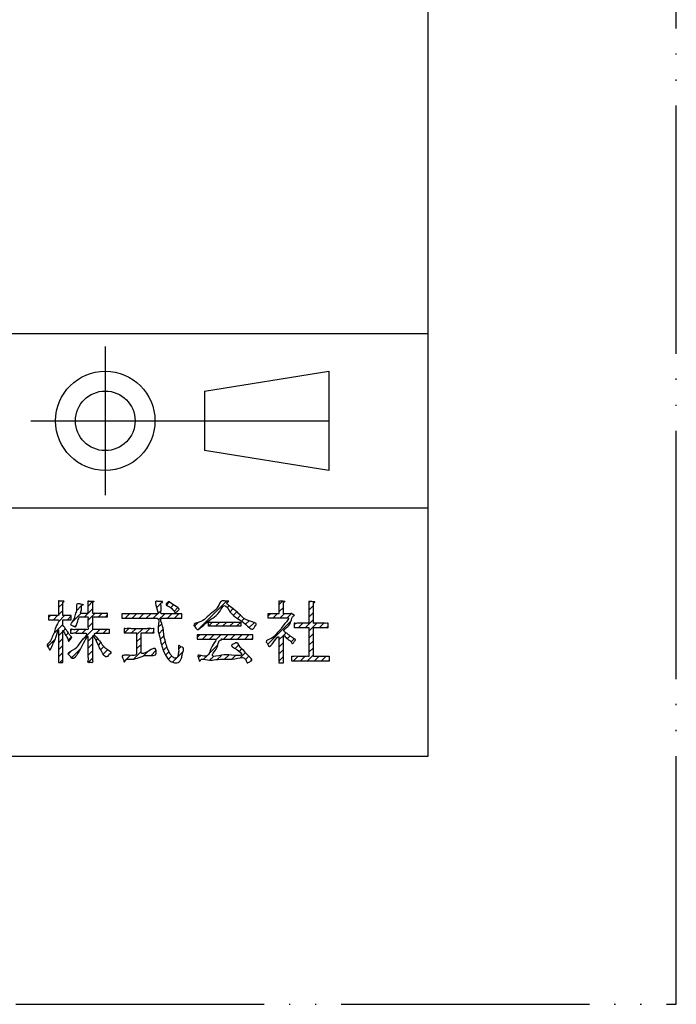
# Model space of a CAD drawing. Units: millimetres. Extents: x 0 to 420, y 0 to 594.
# Drawn here: x 367 to 420, y 0 to 79 of the extents above; entities that cross this region are included whole.
import ezdxf

# ---------------------------------------------------------------- set-up
doc = ezdxf.new("R2010")
doc.units = ezdxf.units.MM
doc.linetypes.add('DOT_CENTER', pattern=[14, 12, -1, 0, -1])
doc.linetypes.add('PHANTOM', pattern=[13, 10, -1, 0, -1, 0, -1])
doc.layers.add('1', color=7, linetype='Continuous')
doc.layers.add('_U_30EC_U_30A4_U_30E4_U_30FC_1', color=7, linetype='Continuous')
pattern_1 = [(45, (0, 0), (-0.28284271, 0), [])]

# ---------------------------------------------------------------- blocks, each defined once
blk = doc.blocks.new('開示A4')
at = {"layer": '1', "linetype": 'Continuous'}
h = blk.add_hatch(dxfattribs=at)
h.set_pattern_fill('CUSTOM9', color=2, scale=0.1, angle=45, pattern_type=2)
h.set_pattern_definition(pattern_1)
edge = h.paths.add_edge_path()
edge.add_spline(control_points=[(191.974, 16.235), (191.968, 16.225), (191.955, 16.204), (191.795, 16.171), (192.232, 15.882), (192.435, 15.68), (192.682, 15.437), (193.183, 15.36), (193.013, 15.219), (192.938, 15.017), (192.613, 15.37), (192.328, 15.532), (192.034, 15.737), (191.808, 16.218), (191.599, 15.753), (191.321, 15.544), (191.037, 15.374), (190.708, 15.001), (190.628, 15.197), (190.476, 15.325), (190.908, 15.405), (191.096, 15.6), (191.347, 15.816), (191.571, 15.982), (191.626, 16.261), (191.749, 16.247), (191.806, 16.245), (191.876, 16.24), (191.933, 16.237), (191.964, 16.235), (191.974, 16.235)], knot_values=[0, 0, 0, 0, 0.033523, 0.071322, 0.427887, 0.811687, 1.19819, 1.56138, 1.659983, 1.759316, 2.13272, 2.525233, 2.910815, 3.265244, 3.592607, 3.964386, 4.359942, 4.758154, 4.843847, 4.93665, 5.256617, 5.581707, 5.899719, 6.198363, 6.466301, 6.493895, 6.559697, 6.638235, 6.704036, 6.731631, 6.731631, 6.731631, 6.731631], degree=3, periodic=0)
h = blk.add_hatch(dxfattribs=at)
h.set_pattern_fill('CUSTOM5', color=2, scale=0.1, angle=45, pattern_type=2)
h.set_pattern_definition(pattern_1)
edge = h.paths.add_edge_path()
edge.add_spline(control_points=[(185.287, 15.269), (185.309, 15.241), (185.36, 15.176), (185.435, 15.069), (185.525, 14.954), (185.571, 14.854), (185.666, 14.784), (185.62, 14.738), (185.595, 14.697), (185.565, 14.661), (185.519, 14.586), (185.471, 14.808), (185.397, 14.845), (185.284, 15.116), (185.289, 15.001), (185.287, 14.928), (185.288, 14.806), (185.287, 14.659), (185.288, 14.493), (185.287, 14.322), (185.288, 14.156), (185.286, 14.009), (185.291, 13.885), (185.28, 13.817), (185.296, 13.755), (185.246, 13.767), (185.202, 13.759), (185.158, 13.768), (185.109, 13.755), (185.122, 13.81), (185.113, 13.869), (185.118, 13.979), (185.116, 14.11), (185.116, 14.262), (185.116, 14.422), (185.116, 14.582), (185.116, 14.734), (185.116, 14.866), (185.116, 14.973), (185.116, 15.038), (185.118, 15.166), (185.032, 14.791), (184.956, 14.639), (184.866, 14.478), (184.764, 14.205), (184.719, 14.367), (184.61, 14.456), (184.8, 14.605), (184.857, 14.797), (184.972, 15.029), (184.994, 15.218), (185.177, 15.495), (185.054, 15.487), (184.993, 15.489), (184.908, 15.489), (184.82, 15.485), (184.766, 15.494), (184.71, 15.48), (184.722, 15.529), (184.714, 15.573), (184.723, 15.615), (184.71, 15.663), (184.756, 15.653), (184.801, 15.659), (184.878, 15.656), (184.956, 15.658), (185.032, 15.655), (185.078, 15.661), (185.123, 15.651), (185.111, 15.702), (185.119, 15.755), (185.115, 15.849), (185.116, 15.951), (185.117, 16.054), (185.113, 16.147), (185.122, 16.2), (185.109, 16.252), (185.154, 16.239), (185.196, 16.241), (185.26, 16.236), (185.299, 16.228), (185.348, 16.235), (185.323, 16.196), (185.282, 16.206), (185.291, 16.155), (185.286, 16.104), (185.288, 16.02), (185.287, 15.926), (185.288, 15.832), (185.285, 15.747), (185.292, 15.697), (185.281, 15.65), (185.33, 15.662), (185.379, 15.654), (185.457, 15.657), (185.535, 15.659), (185.585, 15.652), (185.634, 15.664), (185.622, 15.615), (185.631, 15.572), (185.622, 15.53), (185.634, 15.481), (185.585, 15.493), (185.535, 15.486), (185.457, 15.488), (185.379, 15.491), (185.33, 15.483), (185.281, 15.495), (185.292, 15.451), (185.286, 15.409), (185.288, 15.349), (185.287, 15.302), (185.287, 15.277), (185.287, 15.269)], knot_values=[0, 0, 0, 0, 0.105471, 0.24661, 0.396591, 0.528553, 0.615625, 0.643143, 0.703685, 0.764227, 0.791746, 0.92874, 1.106573, 1.287545, 1.317578, 1.399928, 1.522968, 1.675073, 1.844617, 2.019973, 2.189517, 2.341621, 2.464662, 2.547011, 2.577045, 2.603798, 2.662655, 2.721512, 2.748265, 2.774215, 2.845959, 2.954339, 3.090194, 3.244368, 3.4077, 3.571032, 3.725205, 3.861061, 3.96944, 4.041184, 4.067134, 4.311887, 4.547897, 4.764747, 4.95275, 5.045773, 5.137862, 5.330543, 5.553448, 5.795084, 6.043293, 6.285762, 6.313903, 6.384256, 6.475715, 6.567174, 6.637527, 6.665668, 6.692019, 6.749991, 6.807963, 6.834313, 6.856393, 6.913335, 6.991195, 7.076027, 7.153887, 7.210829, 7.232908, 7.258199, 7.324876, 7.419142, 7.527204, 7.635266, 7.729533, 7.796209, 7.8215, 7.844653, 7.899863, 7.965759, 8.020969, 8.044122, 8.069357, 8.109134, 8.132238, 8.193148, 8.279262, 8.377978, 8.476693, 8.562807, 8.623717, 8.646821, 8.671989, 8.734909, 8.816706, 8.898502, 8.961423, 8.986591, 9.012942, 9.070913, 9.128885, 9.155236, 9.180404, 9.243325, 9.325121, 9.406918, 9.469838, 9.495006, 9.517811, 9.572192, 9.637098, 9.691479, 9.714284, 9.714284, 9.714284, 9.714284], degree=3, periodic=0)
h = blk.add_hatch(dxfattribs=at)
h.set_pattern_fill('CUSTOM13', color=2, scale=0.1, angle=45, pattern_type=2)
h.set_pattern_definition(pattern_1)
edge = h.paths.add_edge_path()
edge.add_spline(control_points=[(185.938, 15.59), (185.911, 15.531), (185.86, 15.417), (185.813, 15.144), (185.704, 15.244), (185.551, 15.271), (185.769, 15.485), (185.784, 15.703), (185.891, 15.885), (185.831, 16.169), (185.933, 16.141), (185.978, 16.132), (186.038, 16.121), (186.076, 16.108), (186.125, 16.108), (186.093, 16.073), (186.017, 16.084), (186.043, 15.899), (186.006, 15.807), (185.986, 15.758)], knot_values=[0, 0, 0, 0, 0.221108, 0.427322, 0.508017, 0.591484, 0.814327, 1.054651, 1.295453, 1.518109, 1.540864, 1.595126, 1.659891, 1.714153, 1.736908, 1.764951, 1.801562, 1.953914, 2.126104, 2.126104, 2.126104, 2.126104], degree=3, periodic=0)
edge.add_spline(control_points=[(185.986, 15.758), (185.994, 15.758), (186.022, 15.758), (186.077, 15.758), (186.148, 15.759), (186.224, 15.756), (186.271, 15.763), (186.32, 15.752), (186.306, 15.805), (186.315, 15.86), (186.311, 15.954), (186.313, 16.05), (186.309, 16.144), (186.318, 16.198), (186.305, 16.252), (186.351, 16.238), (186.394, 16.241), (186.461, 16.236), (186.501, 16.228), (186.553, 16.235), (186.525, 16.193), (186.48, 16.203), (186.494, 16.138), (186.486, 16.074), (186.49, 15.975), (186.485, 15.876), (186.495, 15.813), (186.48, 15.75), (186.545, 15.765), (186.612, 15.755), (186.724, 15.76), (186.839, 15.757), (186.952, 15.762), (187.018, 15.751), (187.082, 15.767), (187.07, 15.718), (187.078, 15.674), (187.07, 15.631), (187.082, 15.581), (187.018, 15.597), (186.952, 15.586), (186.839, 15.591), (186.724, 15.588), (186.611, 15.594), (186.546, 15.583), (186.482, 15.599), (186.494, 15.544), (186.486, 15.489), (186.489, 15.396), (186.489, 15.302), (186.486, 15.21), (186.494, 15.154), (186.482, 15.101), (186.539, 15.115), (186.599, 15.105), (186.705, 15.109), (186.82, 15.108), (186.936, 15.107), (187.041, 15.112), (187.102, 15.102), (187.159, 15.116), (187.148, 15.067), (187.154, 15.026), (187.152, 14.977), (187.152, 14.949), (187.152, 14.94)], knot_values=[0, 0, 0, 0, 0.024173, 0.084606, 0.163169, 0.241731, 0.302164, 0.326337, 0.353312, 0.422878, 0.518, 0.62164, 0.716761, 0.786328, 0.813303, 0.837294, 0.894505, 0.96279, 1.020001, 1.043992, 1.071934, 1.113122, 1.145225, 1.225484, 1.32982, 1.434156, 1.514415, 1.546518, 1.578975, 1.662679, 1.777131, 1.901833, 2.016286, 2.09999, 2.132447, 2.158782, 2.216721, 2.274659, 2.300995, 2.333452, 2.417156, 2.531608, 2.65631, 2.770763, 2.854467, 2.886924, 2.913598, 2.98239, 3.076452, 3.178937, 3.272999, 3.341791, 3.368465, 3.396976, 3.472141, 3.578408, 3.700227, 3.822046, 3.928313, 4.003478, 4.031988, 4.058324, 4.116263, 4.174201, 4.200537, 4.200537, 4.200537, 4.200537], degree=3, periodic=0)
edge.add_spline(control_points=[(187.152, 14.94), (187.132, 14.94), (187.065, 14.94), (186.941, 14.939), (186.786, 14.941), (186.67, 14.937), (186.455, 14.952), (186.852, 14.592), (186.895, 14.375), (187.319, 14.193), (187.144, 14.09), (187.019, 13.878), (186.767, 14.348), (186.48, 14.995), (186.491, 14.688), (186.488, 14.523), (186.486, 14.289), (186.498, 14.045), (186.469, 13.899), (186.511, 13.751), (186.424, 13.767), (186.377, 13.767), (186.29, 13.751), (186.331, 13.895), (186.303, 14.039), (186.315, 14.277), (186.312, 14.505), (186.31, 14.667), (186.321, 14.982), (186.013, 14.292), (185.706, 13.815), (185.585, 14.037), (185.407, 14.15), (185.885, 14.325), (185.935, 14.561), (186.358, 14.953), (186.128, 14.937), (186.005, 14.943), (185.833, 14.933), (185.721, 14.954), (185.603, 14.921), (185.618, 15.002), (185.618, 15.046), (185.603, 15.13), (185.737, 15.091), (185.862, 15.117), (186.063, 15.101), (186.192, 15.122), (186.333, 15.089), (186.298, 15.227), (186.322, 15.35), (186.297, 15.47), (186.333, 15.605), (186.221, 15.581), (186.128, 15.593), (186.019, 15.59), (185.957, 15.59), (185.938, 15.59)], knot_values=[0, 0, 0, 0, 0.059825, 0.202485, 0.372756, 0.515415, 0.57524, 0.933233, 1.290452, 1.602077, 1.699932, 1.79936, 2.27012, 2.804662, 2.882342, 3.076543, 3.329004, 3.581466, 3.775666, 3.853347, 3.899121, 3.984129, 4.029903, 4.105797, 4.295533, 4.542189, 4.788846, 4.978581, 5.054476, 5.621735, 6.130867, 6.22525, 6.318913, 6.66358, 7.047499, 7.435231, 7.498944, 7.650875, 7.832213, 7.984144, 8.047857, 8.091555, 8.172708, 8.216405, 8.289022, 8.462184, 8.668862, 8.842024, 8.914641, 8.989882, 9.155412, 9.320941, 9.396182, 9.454709, 9.583468, 9.712226, 9.770753, 9.770753, 9.770753, 9.770753], degree=3, periodic=0)
h = blk.add_hatch(dxfattribs=at)
h.set_pattern_fill('CUSTOM6', color=2, scale=0.1, angle=45, pattern_type=2)
h.set_pattern_definition(pattern_1)
edge = h.paths.add_edge_path()
edge.add_spline(control_points=[(190.082, 15.552), (190.07, 15.552), (190.028, 15.552), (189.943, 15.552), (189.821, 15.552), (189.679, 15.553), (189.538, 15.552), (189.414, 15.553), (189.332, 15.551), (189.173, 15.56), (189.35, 15.198), (189.338, 14.952), (189.406, 14.669), (189.469, 14.433), (189.545, 14.233), (189.63, 14.077), (189.724, 13.977), (189.828, 13.925), (189.913, 13.976), (189.935, 14.091), (189.975, 14.219), (189.92, 14.536), (190.045, 14.39), (190.202, 14.358), (190.095, 14.124), (190.081, 13.96), (190.023, 13.831), (189.934, 13.76), (189.81, 13.744), (189.663, 13.78), (189.524, 13.9), (189.41, 14.074), (189.315, 14.299), (189.232, 14.564), (189.181, 14.882), (189.077, 15.155), (189.204, 15.56), (189.036, 15.551), (188.951, 15.553), (188.819, 15.552), (188.656, 15.553), (188.473, 15.552), (188.285, 15.553), (188.101, 15.552), (187.94, 15.554), (187.803, 15.548), (187.729, 15.56), (187.661, 15.543), (187.673, 15.595), (187.666, 15.641), (187.673, 15.686), (187.661, 15.738), (187.728, 15.721), (187.802, 15.733), (187.938, 15.727), (188.097, 15.73), (188.279, 15.729), (188.466, 15.729), (188.647, 15.729), (188.808, 15.729), (188.939, 15.728), (189.023, 15.731), (189.156, 15.722), (189.065, 15.978), (188.979, 16.242), (189.099, 16.229), (189.151, 16.227), (189.221, 16.225), (189.267, 16.216), (189.322, 16.225), (189.296, 16.177), (189.183, 16.183), (189.316, 15.954), (189.194, 15.722), (189.322, 15.731), (189.405, 15.728), (189.531, 15.729), (189.674, 15.729), (189.816, 15.727), (189.946, 15.733), (190.019, 15.721), (190.089, 15.739), (190.078, 15.686), (190.083, 15.642), (190.082, 15.591), (190.082, 15.562), (190.082, 15.552)], knot_values=[0, 0, 0, 0, 0.034599, 0.125813, 0.254772, 0.402603, 0.550434, 0.679393, 0.770608, 0.805206, 1.124852, 1.427402, 1.706357, 1.955541, 2.169486, 2.344351, 2.480568, 2.590441, 2.64919, 2.749321, 2.912633, 3.147746, 3.244827, 3.33849, 3.583815, 3.761424, 3.886956, 3.985855, 4.091766, 4.250186, 4.422734, 4.628286, 4.872093, 5.15255, 5.464967, 5.803201, 6.160363, 6.193449, 6.28417, 6.419718, 6.587285, 6.774063, 6.967246, 7.154024, 7.321591, 7.457139, 7.54786, 7.580946, 7.608533, 7.669224, 7.729916, 7.757503, 7.790278, 7.880146, 8.01442, 8.180412, 8.365435, 8.556801, 8.741824, 8.907816, 9.042089, 9.131958, 9.164733, 9.415425, 9.667986, 9.69417, 9.756608, 9.83113, 9.893568, 9.919752, 9.950968, 9.996422, 10.22088, 10.443419, 10.47848, 10.570913, 10.701595, 10.851402, 11.001208, 11.13189, 11.224324, 11.259385, 11.286972, 11.347663, 11.408354, 11.435941, 11.435941, 11.435941, 11.435941], degree=3, periodic=0)
h = blk.add_hatch(dxfattribs=at)
h.set_pattern_fill('CUSTOM8', color=2, scale=0.1, angle=45, pattern_type=2)
h.set_pattern_definition(pattern_1)
edge = h.paths.add_edge_path()
edge.add_spline(control_points=[(189.568, 16.229), (189.63, 16.177), (189.745, 16.079), (190.04, 15.929), (189.903, 15.843), (189.804, 15.711), (189.713, 16.016), (189.364, 16.08), (189.512, 16.179), (189.549, 16.213), (189.568, 16.229)], knot_values=[0, 0, 0, 0, 0.278554, 0.521562, 0.607692, 0.693821, 0.940502, 1.221691, 1.300472, 1.379252, 1.379252, 1.379252, 1.379252], degree=3, periodic=0)
h = blk.add_hatch(dxfattribs=at)
h.set_pattern_fill('CUSTOM11', color=2, scale=0.1, angle=45, pattern_type=2)
h.set_pattern_definition(pattern_1)
edge = h.paths.add_edge_path()
edge.add_spline(control_points=[(194.617, 15.67), (194.613, 15.665), (194.606, 15.652), (194.513, 15.616), (194.489, 15.401), (194.386, 15.222), (194.122, 15.036), (194.285, 14.96), (194.361, 14.899), (194.449, 14.835), (194.539, 14.775), (194.588, 14.721), (194.675, 14.693), (194.641, 14.657), (194.621, 14.626), (194.592, 14.585), (194.569, 14.555), (194.538, 14.502), (194.473, 14.627), (194.38, 14.682), (194.295, 14.739), (194.172, 14.897), (194.176, 14.82), (194.175, 14.774), (194.176, 14.696), (194.176, 14.599), (194.176, 14.487), (194.176, 14.365), (194.176, 14.241), (194.176, 14.12), (194.176, 14.007), (194.175, 13.911), (194.178, 13.831), (194.172, 13.788), (194.181, 13.75), (194.145, 13.758), (194.112, 13.753), (194.06, 13.754), (194.027, 13.758), (193.991, 13.75), (194.001, 13.791), (193.994, 13.838), (193.997, 13.924), (193.996, 14.026), (193.996, 14.145), (193.996, 14.27), (193.996, 14.395), (193.996, 14.513), (193.996, 14.616), (193.997, 14.699), (193.996, 14.751), (193.999, 14.879), (193.783, 14.58), (193.602, 14.353), (193.549, 14.494), (193.52, 14.543), (193.42, 14.646), (193.741, 14.727), (193.869, 14.911), (194.091, 15.119), (194.177, 15.293), (194.455, 15.57), (194.335, 15.565), (194.286, 15.566), (194.21, 15.566), (194.117, 15.566), (194.012, 15.566), (193.903, 15.566), (193.798, 15.566), (193.706, 15.567), (193.627, 15.563), (193.584, 15.57), (193.545, 15.561), (193.553, 15.594), (193.549, 15.625), (193.549, 15.672), (193.553, 15.703), (193.545, 15.737), (193.583, 15.727), (193.624, 15.734), (193.695, 15.731), (193.773, 15.732), (193.851, 15.732), (193.922, 15.73), (193.962, 15.736), (194.001, 15.727), (193.993, 15.763), (193.998, 15.801), (193.996, 15.869), (193.997, 15.946), (193.996, 16.028), (193.997, 16.105), (193.994, 16.173), (194, 16.211), (193.992, 16.248), (194.026, 16.238), (194.059, 16.241), (194.113, 16.235), (194.166, 16.234), (194.2, 16.228), (194.239, 16.233), (194.212, 16.193), (194.171, 16.204), (194.178, 16.159), (194.174, 16.114), (194.176, 16.042), (194.175, 15.962), (194.177, 15.882), (194.173, 15.808), (194.18, 15.767), (194.17, 15.728), (194.203, 15.735), (194.236, 15.73), (194.292, 15.732), (194.349, 15.732), (194.402, 15.731), (194.44, 15.733), (194.462, 15.73), (194.475, 15.736), (194.486, 15.738), (194.499, 15.745), (194.515, 15.729), (194.541, 15.717), (194.573, 15.696), (194.599, 15.681), (194.613, 15.673), (194.617, 15.67)], knot_values=[0, 0, 0, 0, 0.019558, 0.042649, 0.286361, 0.534495, 0.784224, 0.873732, 0.980383, 1.092842, 1.199761, 1.289789, 1.351574, 1.370727, 1.416401, 1.470915, 1.516589, 1.535742, 1.634217, 1.760283, 1.897967, 2.031216, 2.04969, 2.101116, 2.179503, 2.278859, 2.393194, 2.516517, 2.642835, 2.766157, 2.880492, 2.979849, 3.058236, 3.109661, 3.128135, 3.146784, 3.191254, 3.244332, 3.288803, 3.307452, 3.327718, 3.383748, 3.468389, 3.574488, 3.694893, 3.82245, 3.950007, 4.070412, 4.176511, 4.261152, 4.317182, 4.337448, 4.620011, 4.885097, 4.945373, 5.014108, 5.070482, 5.319247, 5.584812, 5.859001, 6.133747, 6.401732, 6.420737, 6.472846, 6.550703, 6.646951, 6.754234, 6.865196, 6.972479, 7.068728, 7.146585, 7.198694, 7.217698, 7.23495, 7.27609, 7.325192, 7.366331, 7.383583, 7.402779, 7.453386, 7.524935, 7.606953, 7.688972, 7.76052, 7.811128, 7.830323, 7.847844, 7.894799, 7.962779, 8.043374, 8.128174, 8.208769, 8.276749, 8.323704, 8.341225, 8.358498, 8.401679, 8.457815, 8.513951, 8.557133, 8.574405, 8.602341, 8.643456, 8.663225, 8.715345, 8.789032, 8.873502, 8.957972, 9.031659, 9.083779, 9.103548, 9.11955, 9.160818, 9.217244, 9.278724, 9.335151, 9.376419, 9.39242, 9.401196, 9.417494, 9.42627, 9.440875, 9.475702, 9.517271, 9.552098, 9.566703, 9.566703, 9.566703, 9.566703], degree=3, periodic=0)
h = blk.add_hatch(dxfattribs=at)
h.set_pattern_fill('CUSTOM12', color=2, scale=0.1, angle=45, pattern_type=2)
h.set_pattern_definition(pattern_1)
edge = h.paths.add_edge_path()
edge.add_spline(control_points=[(195.382, 14.014), (195.391, 14.014), (195.425, 14.014), (195.493, 14.014), (195.592, 14.014), (195.706, 14.014), (195.819, 14.013), (195.921, 14.017), (195.981, 14.008), (196.037, 14.022), (196.025, 13.971), (196.033, 13.926), (196.025, 13.881), (196.037, 13.829), (195.975, 13.844), (195.906, 13.834), (195.778, 13.839), (195.626, 13.837), (195.45, 13.838), (195.264, 13.837), (195.079, 13.838), (194.903, 13.837), (194.751, 13.839), (194.623, 13.834), (194.554, 13.844), (194.492, 13.829), (194.504, 13.881), (194.496, 13.926), (194.504, 13.971), (194.492, 14.022), (194.553, 14.007), (194.616, 14.018), (194.728, 14.013), (194.85, 14.014), (194.972, 14.015), (195.083, 14.011), (195.148, 14.02), (195.209, 14.006), (195.193, 14.072), (195.204, 14.144), (195.199, 14.275), (195.201, 14.426), (195.2, 14.593), (195.201, 14.761), (195.199, 14.912), (195.204, 15.042), (195.193, 15.115), (195.209, 15.182), (195.143, 15.166), (195.076, 15.176), (194.962, 15.171), (194.845, 15.174), (194.731, 15.169), (194.664, 15.18), (194.599, 15.163), (194.611, 15.215), (194.603, 15.26), (194.611, 15.304), (194.599, 15.356), (194.664, 15.339), (194.731, 15.35), (194.845, 15.345), (194.962, 15.348), (195.076, 15.343), (195.143, 15.353), (195.208, 15.337), (195.194, 15.399), (195.204, 15.466), (195.199, 15.582), (195.201, 15.714), (195.2, 15.856), (195.202, 15.988), (195.196, 16.105), (195.207, 16.169), (195.192, 16.231), (195.241, 16.217), (195.285, 16.22), (195.354, 16.215), (195.396, 16.206), (195.449, 16.214), (195.421, 16.171), (195.375, 16.183), (195.387, 16.122), (195.38, 16.058), (195.383, 15.949), (195.382, 15.825), (195.382, 15.692), (195.383, 15.568), (195.379, 15.459), (195.388, 15.396), (195.375, 15.337), (195.439, 15.354), (195.506, 15.343), (195.62, 15.348), (195.736, 15.345), (195.85, 15.35), (195.916, 15.339), (195.981, 15.355), (195.969, 15.304), (195.977, 15.26), (195.969, 15.215), (195.981, 15.164), (195.916, 15.18), (195.85, 15.169), (195.736, 15.174), (195.62, 15.171), (195.506, 15.176), (195.439, 15.166), (195.373, 15.181), (195.389, 15.115), (195.378, 15.042), (195.384, 14.912), (195.382, 14.761), (195.382, 14.593), (195.382, 14.427), (195.382, 14.274), (195.382, 14.148), (195.382, 14.065), (195.382, 14.025), (195.382, 14.014)], knot_values=[0, 0, 0, 0, 0.027819, 0.101159, 0.204847, 0.323709, 0.442571, 0.546259, 0.619599, 0.647418, 0.675006, 0.7357, 0.796395, 0.823983, 0.854093, 0.93734, 1.063095, 1.220731, 1.399622, 1.58914, 1.778658, 1.957549, 2.115186, 2.240941, 2.324187, 2.354298, 2.381886, 2.44258, 2.503275, 2.530863, 2.560984, 2.640394, 2.752663, 2.881362, 3.01006, 3.122329, 3.201739, 3.23186, 3.264298, 3.352344, 3.482095, 3.639651, 3.811108, 3.982565, 4.140121, 4.269872, 4.357918, 4.390356, 4.423256, 4.508105, 4.624122, 4.750528, 4.866545, 4.951393, 4.984294, 5.011451, 5.071196, 5.130942, 5.158099, 5.190999, 5.275847, 5.391864, 5.518271, 5.634288, 5.719136, 5.752037, 5.782131, 5.862784, 5.97955, 6.117984, 6.263641, 6.402075, 6.518842, 6.599495, 6.629589, 6.654403, 6.713575, 6.7842, 6.843372, 6.868186, 6.896246, 6.939586, 6.967847, 7.043584, 7.153234, 7.283232, 7.420012, 7.550009, 7.659659, 7.735397, 7.763657, 7.79641, 7.880876, 7.996371, 8.122208, 8.237703, 8.32217, 8.354922, 8.382079, 8.441824, 8.50157, 8.528727, 8.561479, 8.645945, 8.76144, 8.887278, 9.002772, 9.087239, 9.119991, 9.152429, 9.240475, 9.370226, 9.527781, 9.699239, 9.870696, 10.028252, 10.158003, 10.246049, 10.278487, 10.278487, 10.278487, 10.278487], degree=3, periodic=0)
h = blk.add_hatch(dxfattribs=at)
h.set_pattern_fill('CUSTOM7', color=2, scale=0.1, angle=45, pattern_type=2)
h.set_pattern_definition(pattern_1)
edge = h.paths.add_edge_path()
edge.add_spline(control_points=[(188.442, 14.958), (188.442, 14.947), (188.442, 14.906), (188.442, 14.821), (188.442, 14.7), (188.442, 14.56), (188.442, 14.42), (188.441, 14.297), (188.443, 14.216), (188.435, 14.063), (188.743, 14.226), (189.035, 14.395), (189.041, 14.26), (189.046, 14.216), (189.048, 14.172), (189.067, 14.023), (188.658, 14.087), (188.379, 13.973), (188.102, 13.874), (187.81, 13.916), (187.787, 13.813), (187.754, 13.787), (187.748, 13.835), (187.728, 13.872), (187.71, 13.93), (187.694, 13.974), (187.648, 14.088), (187.989, 14.056), (188.268, 14.022), (188.262, 14.169), (188.263, 14.24), (188.262, 14.347), (188.263, 14.474), (188.263, 14.608), (188.261, 14.734), (188.266, 14.845), (188.256, 14.908), (188.27, 14.966), (188.215, 14.953), (188.158, 14.961), (188.062, 14.957), (187.963, 14.96), (187.867, 14.956), (187.81, 14.964), (187.755, 14.951), (187.767, 15), (187.759, 15.044), (187.767, 15.088), (187.755, 15.139), (187.823, 15.122), (187.897, 15.134), (188.033, 15.128), (188.188, 15.13), (188.362, 15.129), (188.535, 15.13), (188.691, 15.128), (188.826, 15.134), (188.9, 15.122), (188.968, 15.139), (188.957, 15.088), (188.964, 15.044), (188.956, 15), (188.968, 14.951), (188.911, 14.965), (188.852, 14.955), (188.753, 14.96), (188.649, 14.958), (188.554, 14.959), (188.486, 14.958), (188.451, 14.958), (188.442, 14.958)], knot_values=[0, 0, 0, 0, 0.034255, 0.124562, 0.252239, 0.398599, 0.54496, 0.672636, 0.762944, 0.797198, 1.101724, 1.408591, 1.433332, 1.487763, 1.542194, 1.566935, 1.923524, 2.271756, 2.59058, 2.858943, 2.88912, 2.918306, 2.941367, 2.996358, 3.061992, 3.116983, 3.140044, 3.411273, 3.732442, 3.761068, 3.837787, 3.948859, 4.080541, 4.219094, 4.350776, 4.461847, 4.538567, 4.567193, 4.594908, 4.666381, 4.764111, 4.870593, 4.968322, 5.039796, 5.06751, 5.094264, 5.153121, 5.211978, 5.238731, 5.272291, 5.363381, 5.497618, 5.660622, 5.838007, 6.015393, 6.178396, 6.312634, 6.403724, 6.437284, 6.464037, 6.522894, 6.581751, 6.608504, 6.637254, 6.711398, 6.812778, 6.923237, 7.024618, 7.098761, 7.127511, 7.127511, 7.127511, 7.127511], degree=3, periodic=0)
h = blk.add_hatch(dxfattribs=at)
h.set_pattern_fill('CUSTOM14', color=2, scale=0.1, angle=45, pattern_type=2)
h.set_pattern_definition(pattern_1)
h.paths.add_polyline_path([(192.458, 15.229), (191.16, 15.229), (191.16, 15.397), (192.458, 15.397)])
h = blk.add_hatch(dxfattribs=at)
h.set_pattern_fill('CUSTOM10', color=2, scale=0.1, angle=45, pattern_type=2)
h.set_pattern_definition(pattern_1)
edge = h.paths.add_edge_path()
edge.add_spline(control_points=[(190.703, 14.707), (190.703, 14.716), (190.703, 14.744), (190.701, 14.794), (190.707, 14.837), (190.696, 14.887), (190.763, 14.87), (190.839, 14.883), (190.983, 14.876), (191.157, 14.879), (191.364, 14.878), (191.589, 14.878), (191.825, 14.878), (192.061, 14.878), (192.286, 14.878), (192.493, 14.879), (192.667, 14.876), (192.811, 14.883), (192.887, 14.87), (192.955, 14.887), (192.943, 14.837), (192.951, 14.793), (192.943, 14.749), (192.955, 14.699), (192.893, 14.714), (192.826, 14.703), (192.701, 14.709), (192.555, 14.706), (192.389, 14.707), (192.219, 14.707), (192.052, 14.707), (191.909, 14.706), (191.777, 14.709), (191.724, 14.704), (191.649, 14.71), (191.677, 14.701), (191.703, 14.697), (191.663, 14.667), (191.571, 14.677), (191.544, 14.43), (191.448, 14.275), (191.192, 13.945), (191.763, 14.084), (192.017, 14.083), (192.628, 13.998), (192.334, 14.297), (192.013, 14.443), (192.131, 14.5), (192.172, 14.524), (192.216, 14.546), (192.317, 14.609), (192.433, 14.351), (192.633, 14.216), (192.727, 14.038), (192.956, 13.88), (192.86, 13.829), (192.817, 13.799), (192.772, 13.775), (192.712, 13.726), (192.679, 13.86), (192.558, 14.016), (192.197, 13.886), (191.839, 13.902), (191.457, 13.893), (191.17, 13.829), (190.859, 13.942), (190.827, 13.831), (190.79, 13.812), (190.787, 13.859), (190.768, 13.898), (190.751, 13.958), (190.738, 14.002), (190.704, 14.091), (190.948, 14.022), (191.144, 14), (191.24, 14.282), (191.295, 14.444), (191.516, 14.714), (191.385, 14.705), (191.311, 14.708), (191.198, 14.707), (191.069, 14.707), (190.94, 14.707), (190.829, 14.707), (190.751, 14.707), (190.713, 14.707), (190.703, 14.707)], knot_values=[0, 0, 0, 0, 0.026753, 0.08561, 0.144467, 0.171221, 0.203942, 0.29556, 0.43626, 0.616225, 0.825639, 1.054686, 1.293548, 1.532411, 1.761458, 1.970872, 2.150837, 2.291537, 2.383155, 2.415876, 2.44263, 2.501487, 2.560344, 2.587097, 2.617068, 2.699247, 2.822033, 2.973822, 3.143015, 3.318008, 3.4872, 3.63899, 3.761775, 3.843954, 3.873926, 3.890813, 3.9077, 3.937961, 3.980984, 4.199086, 4.439444, 4.677588, 5.050698, 5.448212, 5.855291, 6.138575, 6.417435, 6.444551, 6.504208, 6.563864, 6.590981, 6.848609, 7.109612, 7.352911, 7.55783, 7.587519, 7.652834, 7.718149, 7.747838, 7.85488, 7.976511, 8.369488, 8.757515, 9.126072, 9.460639, 9.746696, 9.77757, 9.80705, 9.830377, 9.886003, 9.952396, 10.008022, 10.031349, 10.21357, 10.422035, 10.661546, 10.916938, 11.158329, 11.189827, 11.272866, 11.390267, 11.524848, 11.659429, 11.776829, 11.859868, 11.891366, 11.891366, 11.891366, 11.891366], degree=3, periodic=0)
at = {"layer": '1', "color": 4, "linetype": 'PHANTOM'}
for p, q in [((210, 0), (210, 297)), ((0, 0), (210, 0))]:
    blk.add_line(p, q, dxfattribs=at)
at = {"layer": '1', "color": 7, "linetype": 'Continuous'}
for p, q in [((200, 10), (200, 148.5)), ((200, 27), (25, 27)), ((191, 24.7), (196, 25.5)), ((196, 25.5), (196, 21.5)), ((191, 24.7), (191, 22.3)), ((196, 21.5), (191, 22.3)), ((105, 10), (200, 10))]:
    blk.add_line(p, q, dxfattribs=at)
at = {"layer": '1', "color": 2, "linetype": 'DOT_CENTER'}
for p, q in [((187, 26.5), (187, 20.5)), ((184, 23.5), (197, 23.5))]:
    blk.add_line(p, q, dxfattribs=at)
at = {"layer": '1', "color": 2, "linetype": 'Continuous'}
blk.add_line((166, 20), (200, 20), dxfattribs=at)
at = {"layer": '1', "color": 7, "linetype": 'Continuous'}
for radius in [2, 1.2]:
    blk.add_circle((187, 23.5), radius, dxfattribs=at)
at = {"layer": '_U_30EC_U_30A4_U_30E4_U_30FC_1', "color": 2, "linetype": 'Continuous'}
blk.add_lwpolyline([(191.16, 15.397), (192.458, 15.397), (192.458, 15.229), (191.16, 15.229), (191.16, 15.397)], close=True, dxfattribs=at)
for points, knots in [([(185.287, 15.269), (185.309, 15.241), (185.36, 15.176), (185.435, 15.069), (185.525, 14.954), (185.571, 14.854), (185.666, 14.784), (185.62, 14.738), (185.595, 14.697), (185.565, 14.661), (185.519, 14.586), (185.471, 14.808), (185.397, 14.845), (185.284, 15.116), (185.289, 15.001), (185.287, 14.928), (185.288, 14.806), (185.287, 14.659), (185.288, 14.493), (185.287, 14.322), (185.288, 14.156), (185.286, 14.009), (185.291, 13.885), (185.28, 13.817), (185.296, 13.755), (185.246, 13.767), (185.202, 13.759), (185.158, 13.768), (185.109, 13.755), (185.122, 13.81), (185.113, 13.869), (185.118, 13.979), (185.116, 14.11), (185.116, 14.262), (185.116, 14.422), (185.116, 14.582), (185.116, 14.734), (185.116, 14.866), (185.116, 14.973), (185.116, 15.038), (185.118, 15.166), (185.032, 14.791), (184.956, 14.639), (184.866, 14.478), (184.764, 14.205), (184.719, 14.367), (184.61, 14.456), (184.8, 14.605), (184.857, 14.797), (184.972, 15.029), (184.994, 15.218), (185.177, 15.495), (185.054, 15.487), (184.993, 15.489), (184.908, 15.489), (184.82, 15.485), (184.766, 15.494), (184.71, 15.48), (184.722, 15.529), (184.714, 15.573), (184.723, 15.615), (184.71, 15.663), (184.756, 15.653), (184.801, 15.659), (184.878, 15.656), (184.956, 15.658), (185.032, 15.655), (185.078, 15.661), (185.123, 15.651), (185.111, 15.702), (185.119, 15.755), (185.115, 15.849), (185.116, 15.951), (185.117, 16.054), (185.113, 16.147), (185.122, 16.2), (185.109, 16.252), (185.154, 16.239), (185.196, 16.241), (185.26, 16.236), (185.299, 16.228), (185.348, 16.235), (185.323, 16.196), (185.282, 16.206), (185.291, 16.155), (185.286, 16.104), (185.288, 16.02), (185.287, 15.926), (185.288, 15.832), (185.285, 15.747), (185.292, 15.697), (185.281, 15.65), (185.33, 15.662), (185.379, 15.654), (185.457, 15.657), (185.535, 15.659), (185.585, 15.652), (185.634, 15.664), (185.622, 15.615), (185.631, 15.572), (185.622, 15.53), (185.634, 15.481), (185.585, 15.493), (185.535, 15.486), (185.457, 15.488), (185.379, 15.491), (185.33, 15.483), (185.281, 15.495), (185.292, 15.451), (185.286, 15.409), (185.288, 15.349), (185.287, 15.302), (185.287, 15.277), (185.287, 15.269)], [0, 0, 0, 0, 0.105471, 0.24661, 0.396591, 0.528553, 0.615625, 0.643143, 0.703685, 0.764227, 0.791746, 0.92874, 1.106573, 1.287545, 1.317578, 1.399928, 1.522968, 1.675073, 1.844617, 2.019973, 2.189517, 2.341621, 2.464662, 2.547011, 2.577045, 2.603798, 2.662655, 2.721512, 2.748265, 2.774215, 2.845959, 2.954339, 3.090194, 3.244368, 3.4077, 3.571032, 3.725205, 3.861061, 3.96944, 4.041184, 4.067134, 4.311887, 4.547897, 4.764747, 4.95275, 5.045773, 5.137862, 5.330543, 5.553448, 5.795084, 6.043293, 6.285762, 6.313903, 6.384256, 6.475715, 6.567174, 6.637527, 6.665668, 6.692019, 6.749991, 6.807963, 6.834313, 6.856393, 6.913335, 6.991195, 7.076027, 7.153887, 7.210829, 7.232908, 7.258199, 7.324876, 7.419142, 7.527204, 7.635266, 7.729533, 7.796209, 7.8215, 7.844653, 7.899863, 7.965759, 8.020969, 8.044122, 8.069357, 8.109134, 8.132238, 8.193148, 8.279262, 8.377978, 8.476693, 8.562807, 8.623717, 8.646821, 8.671989, 8.734909, 8.816706, 8.898502, 8.961423, 8.986591, 9.012942, 9.070913, 9.128885, 9.155236, 9.180404, 9.243325, 9.325121, 9.406918, 9.469838, 9.495006, 9.517811, 9.572192, 9.637098, 9.691479, 9.714284, 9.714284, 9.714284, 9.714284]), ([(185.938, 15.59), (185.911, 15.531), (185.86, 15.417), (185.813, 15.144), (185.704, 15.244), (185.551, 15.271), (185.769, 15.485), (185.784, 15.703), (185.891, 15.885), (185.831, 16.169), (185.933, 16.141), (185.978, 16.132), (186.038, 16.121), (186.076, 16.108), (186.125, 16.108), (186.093, 16.073), (186.017, 16.084), (186.043, 15.899), (186.006, 15.807), (185.986, 15.758)], [0, 0, 0, 0, 0.221108, 0.427322, 0.508017, 0.591484, 0.814327, 1.054651, 1.295453, 1.518109, 1.540864, 1.595126, 1.659891, 1.714153, 1.736908, 1.764951, 1.801562, 1.953914, 2.126104, 2.126104, 2.126104, 2.126104]), ([(185.986, 15.758), (185.994, 15.758), (186.022, 15.758), (186.077, 15.758), (186.148, 15.759), (186.224, 15.756), (186.271, 15.763), (186.32, 15.752), (186.306, 15.805), (186.315, 15.86), (186.311, 15.954), (186.313, 16.05), (186.309, 16.144), (186.318, 16.198), (186.305, 16.252), (186.351, 16.238), (186.394, 16.241), (186.461, 16.236), (186.501, 16.228), (186.553, 16.235), (186.525, 16.193), (186.48, 16.203), (186.494, 16.138), (186.486, 16.074), (186.49, 15.975), (186.485, 15.876), (186.495, 15.813), (186.48, 15.75), (186.545, 15.765), (186.612, 15.755), (186.724, 15.76), (186.839, 15.757), (186.952, 15.762), (187.018, 15.751), (187.082, 15.767), (187.07, 15.718), (187.078, 15.674), (187.07, 15.631), (187.082, 15.581), (187.018, 15.597), (186.952, 15.586), (186.839, 15.591), (186.724, 15.588), (186.611, 15.594), (186.546, 15.583), (186.482, 15.599), (186.494, 15.544), (186.486, 15.489), (186.489, 15.396), (186.489, 15.302), (186.486, 15.21), (186.494, 15.154), (186.482, 15.101), (186.539, 15.115), (186.599, 15.105), (186.705, 15.109), (186.82, 15.108), (186.936, 15.107), (187.041, 15.112), (187.102, 15.102), (187.159, 15.116), (187.148, 15.067), (187.154, 15.026), (187.152, 14.977), (187.152, 14.949), (187.152, 14.94)], [0, 0, 0, 0, 0.024173, 0.084606, 0.163169, 0.241731, 0.302164, 0.326337, 0.353312, 0.422878, 0.518, 0.62164, 0.716761, 0.786328, 0.813303, 0.837294, 0.894505, 0.96279, 1.020001, 1.043992, 1.071934, 1.113122, 1.145225, 1.225484, 1.32982, 1.434156, 1.514415, 1.546518, 1.578975, 1.662679, 1.777131, 1.901833, 2.016286, 2.09999, 2.132447, 2.158782, 2.216721, 2.274659, 2.300995, 2.333452, 2.417156, 2.531608, 2.65631, 2.770763, 2.854467, 2.886924, 2.913598, 2.98239, 3.076452, 3.178937, 3.272999, 3.341791, 3.368465, 3.396976, 3.472141, 3.578408, 3.700227, 3.822046, 3.928313, 4.003478, 4.031988, 4.058324, 4.116263, 4.174201, 4.200537, 4.200537, 4.200537, 4.200537]), ([(190.082, 15.552), (190.07, 15.552), (190.028, 15.552), (189.943, 15.552), (189.821, 15.552), (189.679, 15.553), (189.538, 15.552), (189.414, 15.553), (189.332, 15.551), (189.173, 15.56), (189.35, 15.198), (189.338, 14.952), (189.406, 14.669), (189.469, 14.433), (189.545, 14.233), (189.63, 14.077), (189.724, 13.977), (189.828, 13.925), (189.913, 13.976), (189.935, 14.091), (189.975, 14.219), (189.92, 14.536), (190.045, 14.39), (190.202, 14.358), (190.095, 14.124), (190.081, 13.96), (190.023, 13.831), (189.934, 13.76), (189.81, 13.744), (189.663, 13.78), (189.524, 13.9), (189.41, 14.074), (189.315, 14.299), (189.232, 14.564), (189.181, 14.882), (189.077, 15.155), (189.204, 15.56), (189.036, 15.551), (188.951, 15.553), (188.819, 15.552), (188.656, 15.553), (188.473, 15.552), (188.285, 15.553), (188.101, 15.552), (187.94, 15.554), (187.803, 15.548), (187.729, 15.56), (187.661, 15.543), (187.673, 15.595), (187.666, 15.641), (187.673, 15.686), (187.661, 15.738), (187.728, 15.721), (187.802, 15.733), (187.938, 15.727), (188.097, 15.73), (188.279, 15.729), (188.466, 15.729), (188.647, 15.729), (188.808, 15.729), (188.939, 15.728), (189.023, 15.731), (189.156, 15.722), (189.065, 15.978), (188.979, 16.242), (189.099, 16.229), (189.151, 16.227), (189.221, 16.225), (189.267, 16.216), (189.322, 16.225), (189.296, 16.177), (189.183, 16.183), (189.316, 15.954), (189.194, 15.722), (189.322, 15.731), (189.405, 15.728), (189.531, 15.729), (189.674, 15.729), (189.816, 15.727), (189.946, 15.733), (190.019, 15.721), (190.089, 15.739), (190.078, 15.686), (190.083, 15.642), (190.082, 15.591), (190.082, 15.562), (190.082, 15.552)], [0, 0, 0, 0, 0.034599, 0.125813, 0.254772, 0.402603, 0.550434, 0.679393, 0.770608, 0.805206, 1.124852, 1.427402, 1.706357, 1.955541, 2.169486, 2.344351, 2.480568, 2.590441, 2.64919, 2.749321, 2.912633, 3.147746, 3.244827, 3.33849, 3.583815, 3.761424, 3.886956, 3.985855, 4.091766, 4.250186, 4.422734, 4.628286, 4.872093, 5.15255, 5.464967, 5.803201, 6.160363, 6.193449, 6.28417, 6.419718, 6.587285, 6.774063, 6.967246, 7.154024, 7.321591, 7.457139, 7.54786, 7.580946, 7.608533, 7.669224, 7.729916, 7.757503, 7.790278, 7.880146, 8.01442, 8.180412, 8.365435, 8.556801, 8.741824, 8.907816, 9.042089, 9.131958, 9.164733, 9.415425, 9.667986, 9.69417, 9.756608, 9.83113, 9.893568, 9.919752, 9.950968, 9.996422, 10.22088, 10.443419, 10.47848, 10.570913, 10.701595, 10.851402, 11.001208, 11.13189, 11.224324, 11.259385, 11.286972, 11.347663, 11.408354, 11.435941, 11.435941, 11.435941, 11.435941]), ([(189.568, 16.229), (189.63, 16.177), (189.745, 16.079), (190.04, 15.929), (189.903, 15.843), (189.804, 15.711), (189.713, 16.016), (189.364, 16.08), (189.512, 16.179), (189.549, 16.213), (189.568, 16.229)], [0, 0, 0, 0, 0.278554, 0.521562, 0.607692, 0.693821, 0.940502, 1.221691, 1.300472, 1.379252, 1.379252, 1.379252, 1.379252]), ([(191.974, 16.235), (191.968, 16.225), (191.955, 16.204), (191.795, 16.171), (192.232, 15.882), (192.435, 15.68), (192.682, 15.437), (193.183, 15.36), (193.013, 15.219), (192.938, 15.017), (192.613, 15.37), (192.328, 15.532), (192.034, 15.737), (191.808, 16.218), (191.599, 15.753), (191.321, 15.544), (191.037, 15.374), (190.708, 15.001), (190.628, 15.197), (190.476, 15.325), (190.908, 15.405), (191.096, 15.6), (191.347, 15.816), (191.571, 15.982), (191.626, 16.261), (191.749, 16.247), (191.806, 16.245), (191.876, 16.24), (191.933, 16.237), (191.964, 16.235), (191.974, 16.235)], [0, 0, 0, 0, 0.033523, 0.071322, 0.427887, 0.811687, 1.19819, 1.56138, 1.659983, 1.759316, 2.13272, 2.525233, 2.910815, 3.265244, 3.592607, 3.964386, 4.359942, 4.758154, 4.843847, 4.93665, 5.256617, 5.581707, 5.899719, 6.198363, 6.466301, 6.493895, 6.559697, 6.638235, 6.704036, 6.731631, 6.731631, 6.731631, 6.731631]), ([(194.617, 15.67), (194.613, 15.665), (194.606, 15.652), (194.513, 15.616), (194.489, 15.401), (194.386, 15.222), (194.122, 15.036), (194.285, 14.96), (194.361, 14.899), (194.449, 14.835), (194.539, 14.775), (194.588, 14.721), (194.675, 14.693), (194.641, 14.657), (194.621, 14.626), (194.592, 14.585), (194.569, 14.555), (194.538, 14.502), (194.473, 14.627), (194.38, 14.682), (194.295, 14.739), (194.172, 14.897), (194.176, 14.82), (194.175, 14.774), (194.176, 14.696), (194.176, 14.599), (194.176, 14.487), (194.176, 14.365), (194.176, 14.241), (194.176, 14.12), (194.176, 14.007), (194.175, 13.911), (194.178, 13.831), (194.172, 13.788), (194.181, 13.75), (194.145, 13.758), (194.112, 13.753), (194.06, 13.754), (194.027, 13.758), (193.991, 13.75), (194.001, 13.791), (193.994, 13.838), (193.997, 13.924), (193.996, 14.026), (193.996, 14.145), (193.996, 14.27), (193.996, 14.395), (193.996, 14.513), (193.996, 14.616), (193.997, 14.699), (193.996, 14.751), (193.999, 14.879), (193.783, 14.58), (193.602, 14.353), (193.549, 14.494), (193.52, 14.543), (193.42, 14.646), (193.741, 14.727), (193.869, 14.911), (194.091, 15.119), (194.177, 15.293), (194.455, 15.57), (194.335, 15.565), (194.286, 15.566), (194.21, 15.566), (194.117, 15.566), (194.012, 15.566), (193.903, 15.566), (193.798, 15.566), (193.706, 15.567), (193.627, 15.563), (193.584, 15.57), (193.545, 15.561), (193.553, 15.594), (193.549, 15.625), (193.549, 15.672), (193.553, 15.703), (193.545, 15.737), (193.583, 15.727), (193.624, 15.734), (193.695, 15.731), (193.773, 15.732), (193.851, 15.732), (193.922, 15.73), (193.962, 15.736), (194.001, 15.727), (193.993, 15.763), (193.998, 15.801), (193.996, 15.869), (193.997, 15.946), (193.996, 16.028), (193.997, 16.105), (193.994, 16.173), (194, 16.211), (193.992, 16.248), (194.026, 16.238), (194.059, 16.241), (194.113, 16.235), (194.166, 16.234), (194.2, 16.228), (194.239, 16.233), (194.212, 16.193), (194.171, 16.204), (194.178, 16.159), (194.174, 16.114), (194.176, 16.042), (194.175, 15.962), (194.177, 15.882), (194.173, 15.808), (194.18, 15.767), (194.17, 15.728), (194.203, 15.735), (194.236, 15.73), (194.292, 15.732), (194.349, 15.732), (194.402, 15.731), (194.44, 15.733), (194.462, 15.73), (194.475, 15.736), (194.486, 15.738), (194.499, 15.745), (194.515, 15.729), (194.541, 15.717), (194.573, 15.696), (194.599, 15.681), (194.613, 15.673), (194.617, 15.67)], [0, 0, 0, 0, 0.019558, 0.042649, 0.286361, 0.534495, 0.784224, 0.873732, 0.980383, 1.092842, 1.199761, 1.289789, 1.351574, 1.370727, 1.416401, 1.470915, 1.516589, 1.535742, 1.634217, 1.760283, 1.897967, 2.031216, 2.04969, 2.101116, 2.179503, 2.278859, 2.393194, 2.516517, 2.642835, 2.766157, 2.880492, 2.979849, 3.058236, 3.109661, 3.128135, 3.146784, 3.191254, 3.244332, 3.288803, 3.307452, 3.327718, 3.383748, 3.468389, 3.574488, 3.694893, 3.82245, 3.950007, 4.070412, 4.176511, 4.261152, 4.317182, 4.337448, 4.620011, 4.885097, 4.945373, 5.014108, 5.070482, 5.319247, 5.584812, 5.859001, 6.133747, 6.401732, 6.420737, 6.472846, 6.550703, 6.646951, 6.754234, 6.865196, 6.972479, 7.068728, 7.146585, 7.198694, 7.217698, 7.23495, 7.27609, 7.325192, 7.366331, 7.383583, 7.402779, 7.453386, 7.524935, 7.606953, 7.688972, 7.76052, 7.811128, 7.830323, 7.847844, 7.894799, 7.962779, 8.043374, 8.128174, 8.208769, 8.276749, 8.323704, 8.341225, 8.358498, 8.401679, 8.457815, 8.513951, 8.557133, 8.574405, 8.602341, 8.643456, 8.663225, 8.715345, 8.789032, 8.873502, 8.957972, 9.031659, 9.083779, 9.103548, 9.11955, 9.160818, 9.217244, 9.278724, 9.335151, 9.376419, 9.39242, 9.401196, 9.417494, 9.42627, 9.440875, 9.475702, 9.517271, 9.552098, 9.566703, 9.566703, 9.566703, 9.566703]), ([(195.382, 14.014), (195.391, 14.014), (195.425, 14.014), (195.493, 14.014), (195.592, 14.014), (195.706, 14.014), (195.819, 14.013), (195.921, 14.017), (195.981, 14.008), (196.037, 14.022), (196.025, 13.971), (196.033, 13.926), (196.025, 13.881), (196.037, 13.829), (195.975, 13.844), (195.906, 13.834), (195.778, 13.839), (195.626, 13.837), (195.45, 13.838), (195.264, 13.837), (195.079, 13.838), (194.903, 13.837), (194.751, 13.839), (194.623, 13.834), (194.554, 13.844), (194.492, 13.829), (194.504, 13.881), (194.496, 13.926), (194.504, 13.971), (194.492, 14.022), (194.553, 14.007), (194.616, 14.018), (194.728, 14.013), (194.85, 14.014), (194.972, 14.015), (195.083, 14.011), (195.148, 14.02), (195.209, 14.006), (195.193, 14.072), (195.204, 14.144), (195.199, 14.275), (195.201, 14.426), (195.2, 14.593), (195.201, 14.761), (195.199, 14.912), (195.204, 15.042), (195.193, 15.115), (195.209, 15.182), (195.143, 15.166), (195.076, 15.176), (194.962, 15.171), (194.845, 15.174), (194.731, 15.169), (194.664, 15.18), (194.599, 15.163), (194.611, 15.215), (194.603, 15.26), (194.611, 15.304), (194.599, 15.356), (194.664, 15.339), (194.731, 15.35), (194.845, 15.345), (194.962, 15.348), (195.076, 15.343), (195.143, 15.353), (195.208, 15.337), (195.194, 15.399), (195.204, 15.466), (195.199, 15.582), (195.201, 15.714), (195.2, 15.856), (195.202, 15.988), (195.196, 16.105), (195.207, 16.169), (195.192, 16.231), (195.241, 16.217), (195.285, 16.22), (195.354, 16.215), (195.396, 16.206), (195.449, 16.214), (195.421, 16.171), (195.375, 16.183), (195.387, 16.122), (195.38, 16.058), (195.383, 15.949), (195.382, 15.825), (195.382, 15.692), (195.383, 15.568), (195.379, 15.459), (195.388, 15.396), (195.375, 15.337), (195.439, 15.354), (195.506, 15.343), (195.62, 15.348), (195.736, 15.345), (195.85, 15.35), (195.916, 15.339), (195.981, 15.355), (195.969, 15.304), (195.977, 15.26), (195.969, 15.215), (195.981, 15.164), (195.916, 15.18), (195.85, 15.169), (195.736, 15.174), (195.62, 15.171), (195.506, 15.176), (195.439, 15.166), (195.373, 15.181), (195.389, 15.115), (195.378, 15.042), (195.384, 14.912), (195.382, 14.761), (195.382, 14.593), (195.382, 14.427), (195.382, 14.274), (195.382, 14.148), (195.382, 14.065), (195.382, 14.025), (195.382, 14.014)], [0, 0, 0, 0, 0.027819, 0.101159, 0.204847, 0.323709, 0.442571, 0.546259, 0.619599, 0.647418, 0.675006, 0.7357, 0.796395, 0.823983, 0.854093, 0.93734, 1.063095, 1.220731, 1.399622, 1.58914, 1.778658, 1.957549, 2.115186, 2.240941, 2.324187, 2.354298, 2.381886, 2.44258, 2.503275, 2.530863, 2.560984, 2.640394, 2.752663, 2.881362, 3.01006, 3.122329, 3.201739, 3.23186, 3.264298, 3.352344, 3.482095, 3.639651, 3.811108, 3.982565, 4.140121, 4.269872, 4.357918, 4.390356, 4.423256, 4.508105, 4.624122, 4.750528, 4.866545, 4.951393, 4.984294, 5.011451, 5.071196, 5.130942, 5.158099, 5.190999, 5.275847, 5.391864, 5.518271, 5.634288, 5.719136, 5.752037, 5.782131, 5.862784, 5.97955, 6.117984, 6.263641, 6.402075, 6.518842, 6.599495, 6.629589, 6.654403, 6.713575, 6.7842, 6.843372, 6.868186, 6.896246, 6.939586, 6.967847, 7.043584, 7.153234, 7.283232, 7.420012, 7.550009, 7.659659, 7.735397, 7.763657, 7.79641, 7.880876, 7.996371, 8.122208, 8.237703, 8.32217, 8.354922, 8.382079, 8.441824, 8.50157, 8.528727, 8.561479, 8.645945, 8.76144, 8.887278, 9.002772, 9.087239, 9.119991, 9.152429, 9.240475, 9.370226, 9.527781, 9.699239, 9.870696, 10.028252, 10.158003, 10.246049, 10.278487, 10.278487, 10.278487, 10.278487]), ([(187.152, 14.94), (187.132, 14.94), (187.065, 14.94), (186.941, 14.939), (186.786, 14.941), (186.67, 14.937), (186.455, 14.952), (186.852, 14.592), (186.895, 14.375), (187.319, 14.193), (187.144, 14.09), (187.019, 13.878), (186.767, 14.348), (186.48, 14.995), (186.491, 14.688), (186.488, 14.523), (186.486, 14.289), (186.498, 14.045), (186.469, 13.899), (186.511, 13.751), (186.424, 13.767), (186.377, 13.767), (186.29, 13.751), (186.331, 13.895), (186.303, 14.039), (186.315, 14.277), (186.312, 14.505), (186.31, 14.667), (186.321, 14.982), (186.013, 14.292), (185.706, 13.815), (185.585, 14.037), (185.407, 14.15), (185.885, 14.325), (185.935, 14.561), (186.358, 14.953), (186.128, 14.937), (186.005, 14.943), (185.833, 14.933), (185.721, 14.954), (185.603, 14.921), (185.618, 15.002), (185.618, 15.046), (185.603, 15.13), (185.737, 15.091), (185.862, 15.117), (186.063, 15.101), (186.192, 15.122), (186.333, 15.089), (186.298, 15.227), (186.322, 15.35), (186.297, 15.47), (186.333, 15.605), (186.221, 15.581), (186.128, 15.593), (186.019, 15.59), (185.957, 15.59), (185.938, 15.59)], [0, 0, 0, 0, 0.059825, 0.202485, 0.372756, 0.515415, 0.57524, 0.933233, 1.290452, 1.602077, 1.699932, 1.79936, 2.27012, 2.804662, 2.882342, 3.076543, 3.329004, 3.581466, 3.775666, 3.853347, 3.899121, 3.984129, 4.029903, 4.105797, 4.295533, 4.542189, 4.788846, 4.978581, 5.054476, 5.621735, 6.130867, 6.22525, 6.318913, 6.66358, 7.047499, 7.435231, 7.498944, 7.650875, 7.832213, 7.984144, 8.047857, 8.091555, 8.172708, 8.216405, 8.289022, 8.462184, 8.668862, 8.842024, 8.914641, 8.989882, 9.155412, 9.320941, 9.396182, 9.454709, 9.583468, 9.712226, 9.770753, 9.770753, 9.770753, 9.770753]), ([(188.442, 14.958), (188.442, 14.947), (188.442, 14.906), (188.442, 14.821), (188.442, 14.7), (188.442, 14.56), (188.442, 14.42), (188.441, 14.297), (188.443, 14.216), (188.435, 14.063), (188.743, 14.226), (189.035, 14.395), (189.041, 14.26), (189.046, 14.216), (189.048, 14.172), (189.067, 14.023), (188.658, 14.087), (188.379, 13.973), (188.102, 13.874), (187.81, 13.916), (187.787, 13.813), (187.754, 13.787), (187.748, 13.835), (187.728, 13.872), (187.71, 13.93), (187.694, 13.974), (187.648, 14.088), (187.989, 14.056), (188.268, 14.022), (188.262, 14.169), (188.263, 14.24), (188.262, 14.347), (188.263, 14.474), (188.263, 14.608), (188.261, 14.734), (188.266, 14.845), (188.256, 14.908), (188.27, 14.966), (188.215, 14.953), (188.158, 14.961), (188.062, 14.957), (187.963, 14.96), (187.867, 14.956), (187.81, 14.964), (187.755, 14.951), (187.767, 15), (187.759, 15.044), (187.767, 15.088), (187.755, 15.139), (187.823, 15.122), (187.897, 15.134), (188.033, 15.128), (188.188, 15.13), (188.362, 15.129), (188.535, 15.13), (188.691, 15.128), (188.826, 15.134), (188.9, 15.122), (188.968, 15.139), (188.957, 15.088), (188.964, 15.044), (188.956, 15), (188.968, 14.951), (188.911, 14.965), (188.852, 14.955), (188.753, 14.96), (188.649, 14.958), (188.554, 14.959), (188.486, 14.958), (188.451, 14.958), (188.442, 14.958)], [0, 0, 0, 0, 0.034255, 0.124562, 0.252239, 0.398599, 0.54496, 0.672636, 0.762944, 0.797198, 1.101724, 1.408591, 1.433332, 1.487763, 1.542194, 1.566935, 1.923524, 2.271756, 2.59058, 2.858943, 2.88912, 2.918306, 2.941367, 2.996358, 3.061992, 3.116983, 3.140044, 3.411273, 3.732442, 3.761068, 3.837787, 3.948859, 4.080541, 4.219094, 4.350776, 4.461847, 4.538567, 4.567193, 4.594908, 4.666381, 4.764111, 4.870593, 4.968322, 5.039796, 5.06751, 5.094264, 5.153121, 5.211978, 5.238731, 5.272291, 5.363381, 5.497618, 5.660622, 5.838007, 6.015393, 6.178396, 6.312634, 6.403724, 6.437284, 6.464037, 6.522894, 6.581751, 6.608504, 6.637254, 6.711398, 6.812778, 6.923237, 7.024618, 7.098761, 7.127511, 7.127511, 7.127511, 7.127511]), ([(190.703, 14.707), (190.703, 14.716), (190.703, 14.744), (190.701, 14.794), (190.707, 14.837), (190.696, 14.887), (190.763, 14.87), (190.839, 14.883), (190.983, 14.876), (191.157, 14.879), (191.364, 14.878), (191.589, 14.878), (191.825, 14.878), (192.061, 14.878), (192.286, 14.878), (192.493, 14.879), (192.667, 14.876), (192.811, 14.883), (192.887, 14.87), (192.955, 14.887), (192.943, 14.837), (192.951, 14.793), (192.943, 14.749), (192.955, 14.699), (192.893, 14.714), (192.826, 14.703), (192.701, 14.709), (192.555, 14.706), (192.389, 14.707), (192.219, 14.707), (192.052, 14.707), (191.909, 14.706), (191.777, 14.709), (191.724, 14.704), (191.649, 14.71), (191.677, 14.701), (191.703, 14.697), (191.663, 14.667), (191.571, 14.677), (191.544, 14.43), (191.448, 14.275), (191.192, 13.945), (191.763, 14.084), (192.017, 14.083), (192.628, 13.998), (192.334, 14.297), (192.013, 14.443), (192.131, 14.5), (192.172, 14.524), (192.216, 14.546), (192.317, 14.609), (192.433, 14.351), (192.633, 14.216), (192.727, 14.038), (192.956, 13.88), (192.86, 13.829), (192.817, 13.799), (192.772, 13.775), (192.712, 13.726), (192.679, 13.86), (192.558, 14.016), (192.197, 13.886), (191.839, 13.902), (191.457, 13.893), (191.17, 13.829), (190.859, 13.942), (190.827, 13.831), (190.79, 13.812), (190.787, 13.859), (190.768, 13.898), (190.751, 13.958), (190.738, 14.002), (190.704, 14.091), (190.948, 14.022), (191.144, 14), (191.24, 14.282), (191.295, 14.444), (191.516, 14.714), (191.385, 14.705), (191.311, 14.708), (191.198, 14.707), (191.069, 14.707), (190.94, 14.707), (190.829, 14.707), (190.751, 14.707), (190.713, 14.707), (190.703, 14.707)], [0, 0, 0, 0, 0.026753, 0.08561, 0.144467, 0.171221, 0.203942, 0.29556, 0.43626, 0.616225, 0.825639, 1.054686, 1.293548, 1.532411, 1.761458, 1.970872, 2.150837, 2.291537, 2.383155, 2.415876, 2.44263, 2.501487, 2.560344, 2.587097, 2.617068, 2.699247, 2.822033, 2.973822, 3.143015, 3.318008, 3.4872, 3.63899, 3.761775, 3.843954, 3.873926, 3.890813, 3.9077, 3.937961, 3.980984, 4.199086, 4.439444, 4.677588, 5.050698, 5.448212, 5.855291, 6.138575, 6.417435, 6.444551, 6.504208, 6.563864, 6.590981, 6.848609, 7.109612, 7.352911, 7.55783, 7.587519, 7.652834, 7.718149, 7.747838, 7.85488, 7.976511, 8.369488, 8.757515, 9.126072, 9.460639, 9.746696, 9.77757, 9.80705, 9.830377, 9.886003, 9.952396, 10.008022, 10.031349, 10.21357, 10.422035, 10.661546, 10.916938, 11.158329, 11.189827, 11.272866, 11.390267, 11.524848, 11.659429, 11.776829, 11.859868, 11.891366, 11.891366, 11.891366, 11.891366])]:
    blk.add_open_spline(points, degree=3, knots=knots, dxfattribs=at)

msp = doc.modelspace()

# ---------------------------------------------------------------- block references
at = {"layer": '1', "xscale": 2, "yscale": 2, "zscale": 2}
msp.add_blockref('開示A4', (0, 0), dxfattribs=at)

doc.saveas('drawing.dxf')
